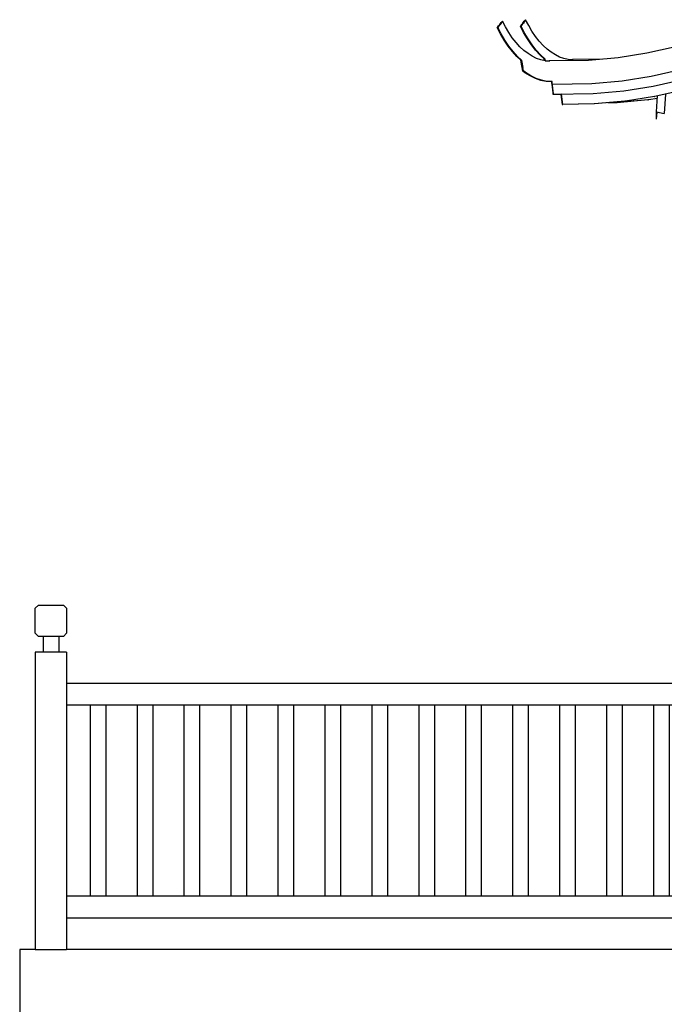
# Model space of a CAD drawing. Units: millimetres. Extents: x 498241790 to 498639564, y 3067571592 to 3067904312.
# Drawn here: x 498534592 to 498536652, y 3067721034 to 3067724179 of the extents above; entities that cross this region are included whole.
import ezdxf

# ---------------------------------------------------------------- set-up
doc = ezdxf.new("R2010")
doc.units = ezdxf.units.MM
doc.header["$LTSCALE"] = 10
doc.header["$MEASUREMENT"] = 0
for name, color, linetype in [('WL-五金构件', 1, 'Continuous'), ('WL-内轮廓线', 2, 'Continuous'), ('WL-外轮廓线', 4, 'Continuous')]:
    doc.layers.add(name, color=color, linetype=linetype)

# ---------------------------------------------------------------- blocks, each defined once
blk = doc.blocks.new('围挡1')
for p, q in [((0, 0), (0, -610)), ((50, 0), (50, -610))]:
    blk.add_line(p, q)
blk = doc.blocks.new('栏杆1')
blk.add_wipeout([(-50, -1100), (50, -1100), (50, -150), (25, -150), (25, -100), (40, -100), (50, -90), (50, -10), (40, 0), (-40, 0), (-50, -10), (-50, -90), (-40, -100), (-25, -100), (-25, -150), (-50, -150)])
for p, q in [((-25, -100), (-25, -150)), ((25, -100), (25, -150)), ((50, -150), (-50, -150)), ((-50, -150), (-50, -1100)), ((50, -150), (50, -1100)), ((-50, -1100), (50, -1100))]:
    blk.add_line(p, q)
blk.add_lwpolyline([(40, 0), (50, -10), (50, -90), (40, -100), (-40, -100), (-50, -90), (-50, -10), (-40, 0)], close=True)
blk = doc.blocks.new('bg')
at = {"layer": 'WL-内轮廓线'}
for p in [(75, -70), (225, -70), (375, -70), (525, -70), (675, -70), (825, -70), (975, -70), (1125, -70), (1275, -70), (1425, -70), (1575, -70), (1725, -70), (1875, -70)]:
    blk.add_blockref('围挡1', p, dxfattribs=at)
at = {"layer": 'WL-外轮廓线'}
for p in [(-50, 250), (2050, 250)]:
    blk.add_blockref('栏杆1', p, dxfattribs=at)
for p, q in [((2000, 0), (0, 0)), ((2000, -70), (0, -70)), ((2000, -680), (0, -680)), ((2000, -750), (0, -750))]:
    blk.add_line(p, q, dxfattribs=at)

msp = doc.modelspace()

# ---------------------------------------------------------------- linework, layer by layer
at = {"layer": 'WL-内轮廓线'}
for p, q in [((498536132.1, 3067724171.6), (498536133.4, 3067724173.2)), ((498536134.1, 3067724173.3), (498536133, 3067724171.8)), ((498536133.4, 3067724173.2), (498536134.3, 3067724174.2)), ((498536134.6, 3067724174.2), (498536134.1, 3067724173.3)), ((498536134.3, 3067724174.2), (498536134.7, 3067724174.5)), ((498536134.7, 3067724174.5), (498536134.6, 3067724174.2)), ((498536144.4, 3067724155.6), (498536134.7, 3067724174.5)), ((498536202.2, 3067724171), (498536204.3, 3067724173.7)), ((498536205.5, 3067724174), (498536203.6, 3067724171.3)), ((498536204.3, 3067724173.7), (498536206.1, 3067724175.9)), ((498536207, 3067724176.1), (498536205.5, 3067724174)), ((498536206.1, 3067724175.9), (498536207.4, 3067724177.5)), ((498536208, 3067724177.6), (498536207, 3067724176.1)), ((498536207.4, 3067724177.5), (498536208.3, 3067724178.5)), ((498536208.6, 3067724178.5), (498536208, 3067724177.6)), ((498536208.3, 3067724178.5), (498536208.7, 3067724178.8)), ((498536208.7, 3067724178.8), (498536208.6, 3067724178.5)), ((498536218.4, 3067724159.8), (498536208.7, 3067724178.8)), ((498536118, 3067724153.5), (498536120.1, 3067724156.2)), ((498536120, 3067724153.9), (498536118, 3067724153.5)), ((498536128.4, 3067724133.2), (498536118, 3067724153.5)), ((498536122, 3067724156.6), (498536120, 3067724153.9)), ((498536130.4, 3067724133.6), (498536120, 3067724153.9)), ((498536120.1, 3067724156.2), (498536122, 3067724158.8)), ((498536122, 3067724158.8), (498536123.9, 3067724161.3)), ((498536123.9, 3067724159.1), (498536122, 3067724156.6)), ((498536123.9, 3067724161.3), (498536125.8, 3067724163.6)), ((498536125.7, 3067724161.6), (498536123.9, 3067724159.1)), ((498536127.5, 3067724163.9), (498536125.7, 3067724161.6)), ((498536125.8, 3067724163.6), (498536128.2, 3067724166.8)), ((498536129.7, 3067724167), (498536127.5, 3067724163.9)), ((498536128.2, 3067724166.8), (498536130.4, 3067724169.4)), ((498536131.6, 3067724169.7), (498536129.7, 3067724167)), ((498536130.4, 3067724169.4), (498536132.1, 3067724171.6)), ((498536133, 3067724171.8), (498536131.6, 3067724169.7)), ((498536154.9, 3067724137.7), (498536144.4, 3067724155.6)), ((498536192, 3067724157.8), (498536194, 3067724160.5)), ((498536194, 3067724158.2), (498536192, 3067724157.8)), ((498536202.3, 3067724137.5), (498536192, 3067724157.8)), ((498536194, 3067724160.5), (498536196, 3067724163.1)), ((498536196, 3067724160.8), (498536194, 3067724158.2)), ((498536204.4, 3067724137.9), (498536194, 3067724158.2)), ((498536196, 3067724163.1), (498536197.9, 3067724165.6)), ((498536197.9, 3067724163.4), (498536196, 3067724160.8)), ((498536197.9, 3067724165.6), (498536199.7, 3067724167.9)), ((498536199.7, 3067724165.9), (498536197.9, 3067724163.4)), ((498536199.7, 3067724167.9), (498536202.2, 3067724171)), ((498536201.4, 3067724168.2), (498536199.7, 3067724165.9)), ((498536203.6, 3067724171.3), (498536201.4, 3067724168.2)), ((498536228.8, 3067724142), (498536218.4, 3067724159.8)), ((498536240, 3067724125.5), (498536228.8, 3067724142)), ((498536140.3, 3067724112.9), (498536128.4, 3067724133.2)), ((498536142.4, 3067724113.3), (498536130.4, 3067724133.6)), ((498536153.1, 3067724094.1), (498536140.3, 3067724112.9)), ((498536155.1, 3067724094.4), (498536142.4, 3067724113.3)), ((498536166.1, 3067724121.2), (498536154.9, 3067724137.7)), ((498536177.9, 3067724106.1), (498536166.1, 3067724121.2)), ((498536214.3, 3067724117.2), (498536202.3, 3067724137.5)), ((498536216.3, 3067724117.6), (498536204.4, 3067724137.9)), ((498536227.1, 3067724098.3), (498536214.3, 3067724117.2)), ((498536229.1, 3067724098.7), (498536216.3, 3067724117.6)), ((498536251.9, 3067724110.4), (498536240, 3067724125.5)), ((498536264.2, 3067724096.8), (498536251.9, 3067724110.4)), ((498536166.6, 3067724076.8), (498536153.1, 3067724094.1)), ((498536168.6, 3067724077.2), (498536155.1, 3067724094.4)), ((498536190.3, 3067724092.5), (498536177.9, 3067724106.1)), ((498536203.1, 3067724080.6), (498536190.3, 3067724092.5)), ((498536216.3, 3067724070.4), (498536203.1, 3067724080.6)), ((498536240.5, 3067724081.1), (498536227.1, 3067724098.3)), ((498536242.6, 3067724081.5), (498536229.1, 3067724098.7)), ((498536254.6, 3067724065.6), (498536240.5, 3067724081.1)), ((498536256.7, 3067724066), (498536242.6, 3067724081.5)), ((498536277, 3067724084.9), (498536264.2, 3067724096.8)), ((498536290.2, 3067724074.6), (498536277, 3067724084.9)), ((498536682.8, 3067724091.6), (498536595.6, 3067724071.6)), ((498536180.7, 3067724061.4), (498536166.6, 3067724076.8)), ((498536182.7, 3067724061.7), (498536168.6, 3067724077.2)), ((498536193.8, 3067724049.1), (498536180.7, 3067724061.4)), ((498536195.9, 3067724049.5), (498536182.7, 3067724061.7)), ((498536195.9, 3067724049.5), (498536193.8, 3067724049.1)), ((498536194.9, 3067724043.1), (498536193.8, 3067724049.1)), ((498536195.9, 3067724049.5), (498536196.9, 3067724043.5)), ((498536229.7, 3067724061.9), (498536216.3, 3067724070.4)), ((498536243.3, 3067724055.3), (498536229.7, 3067724061.9)), ((498536256.9, 3067724050.6), (498536243.3, 3067724055.3)), ((498536267.8, 3067724053.4), (498536254.6, 3067724065.6)), ((498536269.8, 3067724053.8), (498536256.7, 3067724066)), ((498536270.6, 3067724047.9), (498536256.9, 3067724050.6)), ((498536269.8, 3067724053.8), (498536267.8, 3067724053.4)), ((498536268.7, 3067724048.3), (498536267.8, 3067724053.4)), ((498536269.8, 3067724053.8), (498536270.9, 3067724047.9)), ((498536270.6, 3067724047.9), (498536284, 3067724047.1)), ((498536409.5, 3067724048.9), (498536284, 3067724047.1)), ((498536284.3, 3067724046.6), (498536284, 3067724047.1)), ((498536303.6, 3067724066.2), (498536290.2, 3067724074.6)), ((498536317.2, 3067724059.6), (498536303.6, 3067724066.2)), ((498536330.9, 3067724054.9), (498536317.2, 3067724059.6)), ((498536344.5, 3067724052.2), (498536330.9, 3067724054.9)), ((498536344.5, 3067724052.2), (498536358, 3067724051.4)), ((498536453.8, 3067724052.8), (498536358, 3067724051.4)), ((498536358.2, 3067724050.9), (498536358, 3067724051.4)), ((498536358.6, 3067724049.2), (498536358.2, 3067724050.9)), ((498536358.2, 3067724050.9), (498536358.5, 3067724049.2)), ((498536358.6, 3067724049.2), (498536358.5, 3067724049.2)), ((498536504.5, 3067724057.2), (498536409.5, 3067724048.9)), ((498536595.6, 3067724071.6), (498536504.5, 3067724057.2)), ((498536195.9, 3067724037.3), (498536194.9, 3067724043.1)), ((498536196.9, 3067724031.5), (498536195.9, 3067724037.3)), ((498536196.9, 3067724043.5), (498536198, 3067724037.7)), ((498536197.9, 3067724025.8), (498536196.9, 3067724031.5)), ((498536199, 3067724020.2), (498536197.9, 3067724025.8)), ((498536198, 3067724037.7), (498536199, 3067724031.9)), ((498536199, 3067724031.9), (498536200, 3067724026.2)), ((498536200, 3067724014.7), (498536199, 3067724020.2)), ((498536200.9, 3067724020.6), (498536200, 3067724026.2)), ((498536201.9, 3067724015.1), (498536200.9, 3067724020.6)), ((498536284.6, 3067724044.9), (498536284.3, 3067724046.6)), ((498536284.3, 3067724046.6), (498536284.6, 3067724044.9)), ((498536284.6, 3067724044.9), (498536284.6, 3067724044.9)), ((498536698.8, 3067724017.5), (498536610, 3067723997.2)), ((498536201.9, 3067724015.1), (498536200, 3067724014.7)), ((498536206.5, 3067724009.6), (498536200, 3067724014.7)), ((498536208.4, 3067724010), (498536201.9, 3067724015.1)), ((498536223.3, 3067723999.1), (498536206.5, 3067724009.6)), ((498536225.2, 3067723999.4), (498536208.4, 3067724010)), ((498536240.3, 3067723990.9), (498536223.3, 3067723999.1)), ((498536242.2, 3067723991.2), (498536225.2, 3067723999.4)), ((498536257.3, 3067723985), (498536240.3, 3067723990.9)), ((498536259.2, 3067723985.4), (498536242.2, 3067723991.2)), ((498536274.4, 3067723981.6), (498536257.3, 3067723985)), ((498536276.2, 3067723981.9), (498536259.2, 3067723985.4)), ((498536610, 3067723997.2), (498536517.2, 3067723982.5)), ((498536705.3, 3067723985.8), (498536615.8, 3067723965.3)), ((498536291.2, 3067723980.6), (498536274.4, 3067723981.6)), ((498536293.1, 3067723981), (498536276.2, 3067723981.9)), ((498536293.1, 3067723981), (498536291.2, 3067723980.6)), ((498536291.2, 3067723980.6), (498536291.8, 3067723976.2)), ((498536291.8, 3067723976.2), (498536292.3, 3067723972)), ((498536292.3, 3067723972), (498536292.6, 3067723969.8)), ((498536292.6, 3067723969.8), (498536293, 3067723967.4)), ((498536293, 3067723967.4), (498536293.3, 3067723964.7)), ((498536293.6, 3067723976.5), (498536293.1, 3067723981)), ((498536293.3, 3067723964.7), (498536293.7, 3067723961.9)), ((498536294, 3067723972.3), (498536293.6, 3067723976.5)), ((498536293.7, 3067723961.9), (498536294.1, 3067723958.9)), ((498536420.5, 3067723974.1), (498536294, 3067723972.3)), ((498536294.2, 3067723970.1), (498536294, 3067723972.3)), ((498536294.1, 3067723958.9), (498536294.5, 3067723955.9)), ((498536294.5, 3067723967.7), (498536294.2, 3067723970.1)), ((498536294.8, 3067723965), (498536294.5, 3067723967.7)), ((498536294.5, 3067723955.9), (498536294.8, 3067723952.9)), ((498536295.1, 3067723962.2), (498536294.8, 3067723965)), ((498536294.8, 3067723952.9), (498536295.2, 3067723950)), ((498536295.5, 3067723959.2), (498536295.1, 3067723962.2)), ((498536295.8, 3067723956.2), (498536295.5, 3067723959.2)), ((498536296.2, 3067723953.2), (498536295.8, 3067723956.2)), ((498536296.6, 3067723950.2), (498536296.2, 3067723953.2)), ((498536517.2, 3067723982.5), (498536420.5, 3067723974.1)), ((498536615.8, 3067723965.3), (498536522.3, 3067723950.5)), ((498536711.8, 3067723954), (498536621.7, 3067723933.3)), ((498536295.2, 3067723950), (498536295.5, 3067723947.1)), ((498536295.5, 3067723947.1), (498536295.8, 3067723944.5)), ((498536295.8, 3067723944.5), (498536296, 3067723942)), ((498536296, 3067723942), (498536296.3, 3067723939.8)), ((498536321.6, 3067723940.2), (498536296.3, 3067723939.8)), ((498536297.9, 3067723940.2), (498536296.3, 3067723939.8)), ((498536296.9, 3067723947.4), (498536296.6, 3067723950.2)), ((498536297.3, 3067723944.7), (498536296.9, 3067723947.4)), ((498536297.6, 3067723942.3), (498536297.3, 3067723944.7)), ((498536297.9, 3067723940.2), (498536297.6, 3067723942.3)), ((498536424.8, 3067723942), (498536297.9, 3067723940.2)), ((498536323.3, 3067723940.5), (498536321.6, 3067723940.2)), ((498536321.6, 3067723940.2), (498536325.5, 3067723908.1)), ((498536327.2, 3067723908.4), (498536323.3, 3067723940.5)), ((498536522.3, 3067723950.5), (498536424.8, 3067723942)), ((498536599.6, 3067723922.4), (498536501.4, 3067723913.8)), ((498536600.5, 3067723922.5), (498536502.2, 3067723914)), ((498536601.3, 3067723922.7), (498536503, 3067723914.2)), ((498536620, 3067723933), (498536527.3, 3067723918.4)), ((498536599.6, 3067723922.4), (498536601.3, 3067723922.7)), ((498536629.7, 3067723927.2), (498536601.3, 3067723922.7)), ((498536629.7, 3067723927.1), (498536601.3, 3067723922.7)), ((498536620.7, 3067723933.2), (498536620, 3067723933)), ((498536620.7, 3067723933.2), (498536620.8, 3067723933.2)), ((498536620.8, 3067723933.2), (498536621.2, 3067723933.3)), ((498536621.2, 3067723933.3), (498536621.7, 3067723933.3)), ((498536626.6, 3067723884.3), (498536630.2, 3067723935.3)), ((498536655.4, 3067723941.1), (498536651, 3067723878.8)), ((498536427.4, 3067723909.6), (498536325.5, 3067723908.1)), ((498536325.5, 3067723908.1), (498536327.2, 3067723908.4)), ((498536428.2, 3067723909.7), (498536326.3, 3067723908.2)), ((498536429.1, 3067723909.9), (498536327.2, 3067723908.4)), ((498536525.7, 3067723918.1), (498536427.4, 3067723909.6)), ((498536526.5, 3067723918.3), (498536428.2, 3067723909.7)), ((498536527.3, 3067723918.4), (498536429.1, 3067723909.9)), ((498536501.4, 3067723913.8), (498536471.7, 3067723913.4)), ((498536502.2, 3067723914), (498536473.7, 3067723913.6)), ((498536503, 3067723914.2), (498536475.7, 3067723913.8)), ((498536525.7, 3067723918.1), (498536527.3, 3067723918.4)), ((498536626.6, 3067723884.3), (498536651, 3067723878.8)), ((498536627, 3067723860.8), (498536627, 3067723884.2)), ((498536627, 3067723860.8), (498536629.3, 3067723883.7))]:
    msp.add_line(p, q, dxfattribs=at)
at = {"layer": 'WL-外轮廓线'}
for points in [[(498542082, 3067721209.3), (498534592, 3067721209.3)], [(498534592, 3067721209.3), (498534592, 3067721009.3)]]:
    msp.add_lwpolyline(points, dxfattribs=at)

# ---------------------------------------------------------------- next in the draw order: block references
at = {"layer": 'WL-五金构件'}
msp.add_blockref('bg', (498534742, 3067722059.3), dxfattribs=at)

doc.saveas('drawing.dxf')
